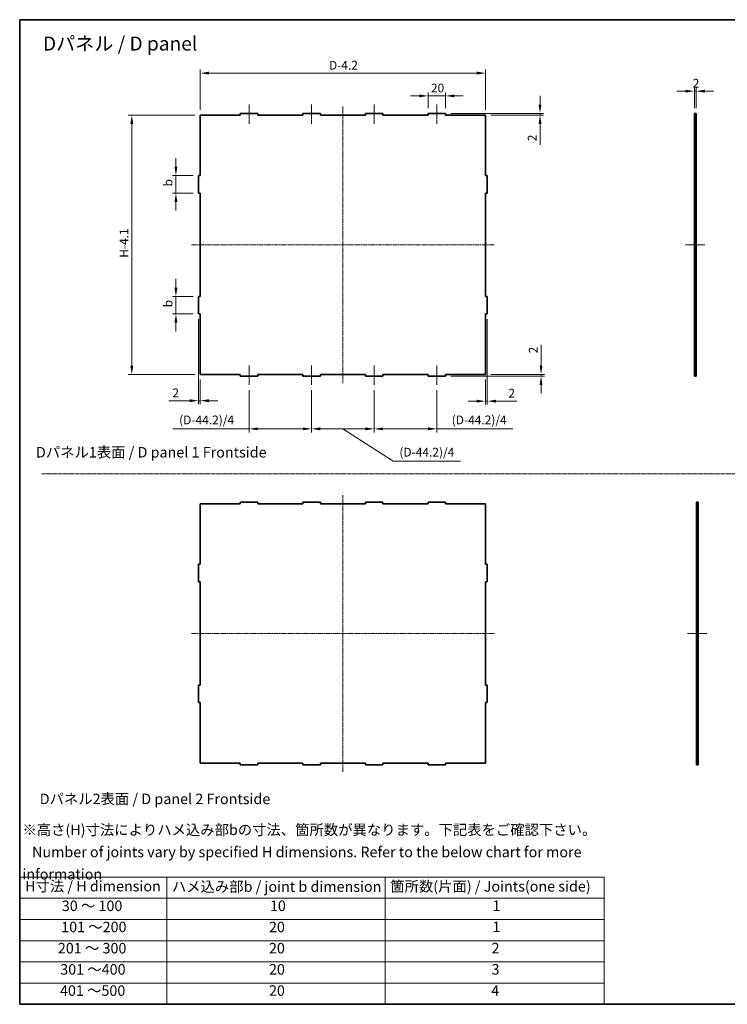
# Model space of a CAD drawing. Units: millimetres. Extents: x 0 to 7860, y 0 to 1686.
# Drawn here: x 6296 to 7104, y 0 to 1124 of the extents above; entities that cross this region are included whole.
import ezdxf

# ---------------------------------------------------------------- set-up
doc = ezdxf.new("R2010")
doc.units = ezdxf.units.MM
doc.linetypes.add('CHAIN', pattern=[0.35429999999999995, 0.2362, -0.0295, 0.0591, -0.0295])
doc.layers.get('Defpoints').update_dxf_attribs({"lineweight": 25})
for name, color, linetype, lineweight in [('Border (ISO)', 7, 'Continuous', 35), ('Centerline (ISO)', 131, 'Continuous', 18), ('Dimension (ISO)', 7, 'Continuous', 18), ('Dimension (ISO) @ 1', 7, 'Continuous', 18), ('Sketch Geometry (ISO)', 7, 'Continuous', 18), ('Symbol (ISO)', 7, 'Continuous', 18), ('Visible (ISO)', 7, 'Continuous', 35)]:
    doc.layers.add(name, color=color, linetype=linetype, lineweight=lineweight)
doc.styles.add('Note Text (TK)', font='MS PGothic.ttf')
doc.styles.add('Note Text (TK3)', font='MS PGothic.ttf')
doc.dimstyles.new('Default - Method 1b (TK)', dxfattribs={"dimtxt": 2.5, "dimasz": 2.5, "dimexe": 1, "dimexo": 1.499999999999999, "dimgap": 1, "dimtad": 1, "dimtoh": 1, "dimrnd": 1e-08, "dimdsep": 46, "dimtxsty": 'Note Text (TK)', "dimcen": 0.09, "dimdle": 5, "dimclrd": 100, "dimclre": 100, "dimclrt": 7, "dimadec": 1, "dimazin": 1, "dimtfac": 1, "dimtmove": 0, "dimatfit": 3, "dimfxl": 1, "dimtolj": 1, "dimlwd": -1, "dimlwe": -1, "dimarcsym": 0})

# ---------------------------------------------------------------- blocks, each defined once
blk = doc.blocks.new('図面枠 tk図枠')
at = {"layer": 'Border (ISO)'}
for p, q in [((14.49999999999999, 289), (405.4999999999999, 289)), ((14.49999999999999, 289), (14.50000000000001, 8.000000000000007)), ((14.50000000000001, 8.000000000000007), (405.4999999999999, 8.000000000000007))]:
    blk.add_line(p, q, dxfattribs=at)
blk = doc.blocks.new('*D64')
at = {"layer": 'Defpoints', "color": 0}
for p in [(6827.936644496638, 1063.022370358719), (6502.136644496639, 1015.022370358719), (6827.936644496638, 1015.022370358719)]:
    blk.add_point(p, dxfattribs=at)
at = {"layer": 'Dimension (ISO)', "color": 100}
for p, q in [((6502.136644496639, 1021.022370358719), (6502.136644496639, 1067.022370358719)), ((6512.136644496639, 1063.022370358719), (6817.936644496639, 1063.022370358719)), ((6827.936644496638, 1021.022370358719), (6827.936644496638, 1067.022370358719))]:
    blk.add_line(p, q, dxfattribs=at)
for points in [[(6512.136644496639, 1064.689037025386), (6512.136644496639, 1061.355703692052), (6502.136644496639, 1063.022370358719)], [(6817.936644496639, 1064.689037025386), (6817.936644496639, 1061.355703692052), (6827.936644496638, 1063.022370358719)]]:
    blk.add_solid(points, dxfattribs=at)
at = {"layer": 'Dimension (ISO)', "color": 7, "insert": (6646.087780860274, 1072.022370358719), "char_height": 10, "attachment_point": 4, "style": 'Note Text (TK)'}
blk.add_mtext('\\A1; \\fＭＳ Ｐゴシック|b0|i0;D-4.2', dxfattribs=at)
blk = doc.blocks.new('*D65')
at = {"layer": 'Defpoints', "color": 0}
for p in [(6502.136644496643, 1015.022370358719), (6424.009897425921, 719.1223703587192), (6502.136644496643, 719.1223703587192)]:
    blk.add_point(p, dxfattribs=at)
at = {"layer": 'Dimension (ISO)', "color": 100}
for p, q in [((6496.136644496643, 1015.022370358719), (6420.009897425922, 1015.022370358719)), ((6424.009897425921, 1005.022370358719), (6424.009897425921, 729.1223703587193)), ((6496.136644496643, 719.1223703587192), (6420.009897425922, 719.1223703587192))]:
    blk.add_line(p, q, dxfattribs=at)
for points in [[(6422.343230759254, 1005.022370358719), (6425.676564092589, 1005.022370358719), (6424.009897425921, 1015.022370358719)], [(6422.343230759254, 729.1223703587193), (6425.676564092589, 729.1223703587193), (6424.009897425921, 719.1223703587192)]]:
    blk.add_solid(points, dxfattribs=at)
at = {"layer": 'Dimension (ISO)', "color": 7, "insert": (6415.009897425919, 849.1746430859919), "char_height": 10, "attachment_point": 4, "rotation": 90, "style": 'Note Text (TK)'}
blk.add_mtext('\\A1; \\fＭＳ Ｐゴシック|b0|i0;H-4.1', dxfattribs=at)
blk = doc.blocks.new('テーブル4')
at = {"layer": 'Symbol (ISO)'}
for p, q in [((14.50000000000001, 44.2947371840477), (181.3140384674073, 44.2947371840477)), ((14.50000000000001, 44.2947371840477), (14.50000000000001, 38.24561432003976)), ((56.4964908599854, 44.2947371840477), (56.4964908599854, 38.24561432003976)), ((118.8087718963624, 44.2947371840477), (118.8087718963624, 38.24561432003976)), ((181.3140384674073, 44.2947371840477), (181.3140384674073, 38.24561432003976)), ((14.50000000000001, 38.24561432003976), (181.3140384674073, 38.24561432003976)), ((14.50000000000001, 38.24561432003976), (14.50000000000001, 8.000000000000004)), ((56.4964908599854, 38.24561432003976), (56.4964908599854, 8.000000000000004)), ((118.8087718963624, 38.24561432003976), (118.8087718963624, 8.000000000000004)), ((181.3140384674073, 38.24561432003976), (181.3140384674073, 8.000000000000004)), ((14.50000000000001, 32.19649145603181), (181.3140384674073, 32.19649145603181)), ((14.50000000000001, 26.14736859202385), (181.3140384674073, 26.14736859202385)), ((14.50000000000001, 20.09824572801591), (181.3140384674073, 20.09824572801591)), ((14.50000000000001, 14.04912286400795), (181.3140384674073, 14.04912286400795)), ((14.50000000000001, 8.000000000000004), (181.3140384674073, 8.000000000000004))]:
    blk.add_line(p, q, dxfattribs=at)
at = {"layer": 'Symbol (ISO)', "color": 7, "char_height": 3.000000119209289, "attachment_point": 7, "style": 'Note Text (TK3)'}
for s, insert in [('H寸法 / H dimension', (16.04560089847124, 39.2789477005601)), ('ハメ込み部b / joint b dimension', (57.94609150888129, 39.15614063739777)), ('箇所数(片面) / Joints(one side)', (120.2775725951733, 39.22631599828602)), ('30 ～ 100', (26.51977570058506, 33.67719326105436)), ('10', (85.92541864425955, 33.68596519106069)), ('1', (149.4569994887811, 33.70350905107335)), ('101 ～200', (26.34997979314142, 27.63684232705273)), ('20', (85.6566179454486, 27.63684232705273)), ('1', (149.4569994887811, 27.6543861870654)), ('201 ～ 300', (25.3969690323035, 21.57894753303845)), ('20', (85.6566179454486, 21.58771946304478)), ('2', (149.1881987899701, 21.60526326019317)), ('301 ～400', (26.08117909433048, 15.52982466903049)), ('20', (85.6566179454486, 15.53859659903683)), ('3', (149.1881987899701, 15.53859653559048)), ('401 ～500', (26.00437889467021, 9.480701805022548)), ('20', (85.6566179454486, 9.48947373502888)), ('4', (149.1113985903099, 9.507017532177272))]:
    blk.add_mtext(s, dxfattribs=dict(at, insert=insert))
blk = doc.blocks.new('*D66')
at = {"layer": 'Defpoints', "color": 0}
for p in [(6782.211644496638, 1037.022370358719), (6762.211644496638, 1017.022370358719), (6782.211644496638, 1017.022370358719)]:
    blk.add_point(p, dxfattribs=at)
at = {"layer": 'Dimension (ISO)', "color": 100}
for p, q in [((6752.211644496637, 1037.022370358719), (6742.211644496638, 1037.022370358719)), ((6762.211644496638, 1023.022370358719), (6762.211644496638, 1041.022370358719)), ((6762.211644496638, 1037.022370358719), (6782.211644496638, 1037.022370358719)), ((6782.211644496638, 1023.022370358719), (6782.211644496638, 1041.022370358719)), ((6792.211644496638, 1037.022370358719), (6802.211644496637, 1037.022370358719))]:
    blk.add_line(p, q, dxfattribs=at)
for points in [[(6752.211644496637, 1038.689037025386), (6752.211644496637, 1035.355703692052), (6762.211644496638, 1037.022370358719)], [(6792.211644496638, 1038.689037025386), (6792.211644496638, 1035.355703692052), (6782.211644496638, 1037.022370358719)]]:
    blk.add_solid(points, dxfattribs=at)
at = {"layer": 'Dimension (ISO)', "color": 7, "insert": (6765.563917223911, 1046.022370358719), "char_height": 10, "attachment_point": 4, "style": 'Note Text (TK)'}
blk.add_mtext('\\A1;20', dxfattribs=at)
blk = doc.blocks.new('*D67')
at = {"layer": 'Defpoints', "color": 0}
for p in [(7068.299578310358, 1042.418292977028), (7066.299578310358, 1017.022370358719), (7068.299578310358, 1017.022370358719)]:
    blk.add_point(p, dxfattribs=at)
at = {"layer": 'Dimension (ISO)', "color": 100}
for p, q in [((7066.299578310358, 1023.022370358719), (7066.299578310358, 1046.418292977028)), ((7068.299578310358, 1023.022370358719), (7068.299578310358, 1046.418292977028)), ((7056.299578310357, 1042.418292977028), (7046.299578310358, 1042.418292977028)), ((7066.299578310358, 1042.418292977028), (7068.299578310358, 1042.418292977028)), ((7078.299578310359, 1042.418292977028), (7088.299578310358, 1042.418292977028))]:
    blk.add_line(p, q, dxfattribs=at)
for points in [[(7056.299578310357, 1044.084959643695), (7056.299578310357, 1040.751626310361), (7066.299578310358, 1042.418292977028)], [(7078.299578310359, 1044.084959643695), (7078.299578310359, 1040.751626310361), (7068.299578310358, 1042.418292977028)]]:
    blk.add_solid(points, dxfattribs=at)
at = {"layer": 'Dimension (ISO)', "color": 7, "insert": (7064.401851037631, 1051.418292977028), "char_height": 10, "attachment_point": 4, "style": 'Note Text (TK)'}
blk.add_mtext('\\A1;2', dxfattribs=at)
blk = doc.blocks.new('*D68')
at = {"layer": 'Defpoints', "color": 0}
for p in [(6782.211644496641, 1017.022370358719), (6827.936644496642, 1015.022370358719), (6890.088943794545, 1015.022370358719)]:
    blk.add_point(p, dxfattribs=at)
at = {"layer": 'Dimension (ISO)', "color": 100}
for p, q in [((6890.088943794545, 1027.02237035872), (6890.088943794545, 1037.02237035872)), ((6788.211644496641, 1017.022370358719), (6894.088943794544, 1017.022370358719)), ((6833.936644496643, 1015.022370358719), (6894.088943794544, 1015.022370358719)), ((6890.088943794545, 1017.022370358719), (6890.088943794545, 1015.022370358719)), ((6890.088943794545, 1005.022370358719), (6890.088943794545, 981.2269157269078))]:
    blk.add_line(p, q, dxfattribs=at)
for points in [[(6888.422277127877, 1027.02237035872), (6891.755610461212, 1027.02237035872), (6890.088943794545, 1017.022370358719)], [(6888.422277127877, 1005.022370358719), (6891.755610461212, 1005.022370358719), (6890.088943794545, 1015.022370358719)]]:
    blk.add_solid(points, dxfattribs=at)
at = {"layer": 'Dimension (ISO)', "color": 7, "insert": (6881.088943794542, 985.2269157269056), "char_height": 10, "attachment_point": 4, "rotation": 90, "style": 'Note Text (TK)'}
blk.add_mtext('\\A1;2', dxfattribs=at)
blk = doc.blocks.new('*D69')
at = {"layer": 'Defpoints', "color": 0}
for p in [(6782.211644496641, 717.1223703587193), (6827.936644496642, 719.1223703587192), (6891.256199793358, 719.1223703587192)]:
    blk.add_point(p, dxfattribs=at)
at = {"layer": 'Dimension (ISO)', "color": 100}
for p, q in [((6891.256199793358, 729.1223703587193), (6891.256199793358, 752.9178249905347)), ((6788.211644496641, 717.1223703587193), (6895.256199793358, 717.1223703587193)), ((6833.936644496643, 719.1223703587192), (6895.256199793358, 719.1223703587192)), ((6891.256199793358, 717.1223703587193), (6891.256199793358, 719.1223703587192)), ((6891.256199793358, 707.1223703587193), (6891.256199793358, 697.1223703587193))]:
    blk.add_line(p, q, dxfattribs=at)
for points in [[(6889.589533126692, 729.1223703587193), (6892.922866460025, 729.1223703587193), (6891.256199793358, 719.1223703587192)], [(6889.589533126692, 707.1223703587193), (6892.922866460025, 707.1223703587193), (6891.256199793358, 717.1223703587193)]]:
    blk.add_solid(points, dxfattribs=at)
at = {"layer": 'Dimension (ISO)', "color": 7, "insert": (6882.256199793356, 743.1223704450781), "char_height": 10, "attachment_point": 4, "rotation": 90, "style": 'Note Text (TK)'}
blk.add_mtext('\\A1;2', dxfattribs=at)
blk = doc.blocks.new('*D70')
at = {"layer": 'Defpoints', "color": 0}
for p in [(6474.366359281088, 946.0473703587197), (6500.136644496642, 946.0473703587197), (6500.136644496642, 926.0473703587196)]:
    blk.add_point(p, dxfattribs=at)
at = {"layer": 'Dimension (ISO)', "color": 100}
for p, q in [((6474.366359281088, 956.0473703587197), (6474.366359281088, 966.0473703587197)), ((6494.136644496641, 946.0473703587197), (6470.366359281086, 946.0473703587197)), ((6474.366359281088, 926.0473703587196), (6474.366359281088, 946.0473703587197)), ((6494.136644496641, 926.0473703587196), (6470.366359281086, 926.0473703587196)), ((6474.366359281088, 916.0473703587197), (6474.366359281088, 906.0473703587197))]:
    blk.add_line(p, q, dxfattribs=at)
for points in [[(6472.699692614421, 956.0473703587197), (6476.033025947754, 956.0473703587197), (6474.366359281088, 946.0473703587197)], [(6472.699692614421, 916.0473703587197), (6476.033025947754, 916.0473703587197), (6474.366359281088, 926.0473703587196)]]:
    blk.add_solid(points, dxfattribs=at)
at = {"layer": 'Dimension (ISO)', "color": 7, "insert": (6465.366359281086, 930.5928249041722), "char_height": 10, "attachment_point": 4, "rotation": 90, "style": 'Note Text (TK)'}
blk.add_mtext('\\A1; \\fＭＳ Ｐゴシック|b0|i0;b', dxfattribs=at)
blk = doc.blocks.new('*D71')
at = {"layer": 'Defpoints', "color": 0}
for p in [(6474.366359281088, 808.0973703587194), (6500.136644496642, 808.0973703587194), (6500.136644496642, 788.0973703587193)]:
    blk.add_point(p, dxfattribs=at)
at = {"layer": 'Dimension (ISO)', "color": 100}
for p, q in [((6474.366359281088, 818.0973703587193), (6474.366359281088, 828.0973703587193)), ((6494.136644496641, 808.0973703587194), (6470.366359281086, 808.0973703587194)), ((6474.366359281088, 788.0973703587193), (6474.366359281088, 808.0973703587194)), ((6494.136644496641, 788.0973703587193), (6470.366359281086, 788.0973703587193)), ((6474.366359281088, 778.0973703587193), (6474.366359281088, 768.0973703587193))]:
    blk.add_line(p, q, dxfattribs=at)
for points in [[(6472.699692614421, 818.0973703587193), (6476.033025947754, 818.0973703587193), (6474.366359281088, 808.0973703587194)], [(6472.699692614421, 778.0973703587193), (6476.033025947754, 778.0973703587193), (6474.366359281088, 788.0973703587193)]]:
    blk.add_solid(points, dxfattribs=at)
at = {"layer": 'Dimension (ISO)', "color": 7, "insert": (6465.366359281086, 792.6428249041718), "char_height": 10, "attachment_point": 4, "rotation": 90, "style": 'Note Text (TK)'}
blk.add_mtext('\\A1; \\fＭＳ Ｐゴシック|b0|i0;b', dxfattribs=at)
blk = doc.blocks.new('*D72')
at = {"layer": 'Defpoints', "color": 0}
for p in [(6500.136644496639, 788.0973703587188), (6502.136644496639, 719.1223703587191), (6502.136644496639, 689.0713863828973)]:
    blk.add_point(p, dxfattribs=at)
at = {"layer": 'Dimension (ISO)', "color": 100}
for p, q in [((6500.136644496639, 782.0973703587188), (6500.136644496639, 685.0713863828973)), ((6502.136644496639, 713.122370358719), (6502.136644496639, 685.0713863828973)), ((6490.136644496638, 689.0713863828973), (6466.341189864825, 689.0713863828973)), ((6502.136644496639, 689.0713863828973), (6500.136644496639, 689.0713863828973)), ((6512.136644496639, 689.0713863828973), (6522.136644496639, 689.0713863828973))]:
    blk.add_line(p, q, dxfattribs=at)
for points in [[(6490.136644496638, 690.7380530495641), (6490.136644496638, 687.4047197162308), (6500.136644496639, 689.0713863828973)], [(6512.136644496639, 690.7380530495641), (6512.136644496639, 687.4047197162308), (6502.136644496639, 689.0713863828973)]]:
    blk.add_solid(points, dxfattribs=at)
at = {"layer": 'Dimension (ISO)', "color": 7, "insert": (6470.341189864825, 698.0713863828973), "char_height": 10, "attachment_point": 4, "style": 'Note Text (TK)'}
blk.add_mtext('\\A1;2', dxfattribs=at)
blk = doc.blocks.new('*D73')
at = {"layer": 'Defpoints', "color": 0}
for p in [(6829.93664449664, 788.0973703587188), (6827.936644496638, 719.1223703587191), (6827.936644496638, 688.5526059320625)]:
    blk.add_point(p, dxfattribs=at)
at = {"layer": 'Dimension (ISO)', "color": 100}
for p, q in [((6829.93664449664, 782.0973703587188), (6829.93664449664, 684.5526059320625)), ((6827.936644496638, 713.122370358719), (6827.936644496638, 684.5526059320625)), ((6817.936644496639, 688.5526059320625), (6807.936644496639, 688.5526059320625)), ((6827.936644496638, 688.5526059320625), (6829.93664449664, 688.5526059320625)), ((6839.936644496638, 688.5526059320625), (6863.732099128454, 688.5526059320625))]:
    blk.add_line(p, q, dxfattribs=at)
for points in [[(6817.936644496639, 690.219272598729), (6817.936644496639, 686.8859392653959), (6827.936644496638, 688.5526059320625)], [(6839.936644496638, 690.219272598729), (6839.936644496638, 686.8859392653959), (6829.93664449664, 688.5526059320625)]]:
    blk.add_solid(points, dxfattribs=at)
at = {"layer": 'Dimension (ISO)', "color": 7, "insert": (6853.936644582998, 697.5526059320625), "char_height": 10, "attachment_point": 4, "style": 'Note Text (TK)'}
blk.add_mtext('\\A1;2', dxfattribs=at)
blk = doc.blocks.new('*D74')
at = {"layer": 'Defpoints', "color": 0}
for p in [(6557.861644496637, 707.1223703587191), (6629.311644496637, 707.122370358719), (6629.311644496637, 656.9069984311312)]:
    blk.add_point(p, dxfattribs=at)
at = {"layer": 'Dimension (ISO)', "color": 100}
for p, q in [((6557.861644496637, 701.1223703587192), (6557.861644496637, 652.9069984311312)), ((6629.311644496637, 701.1223703587191), (6629.311644496637, 652.9069984311312)), ((6557.861644496637, 656.9069984311312), (6470.998007106853, 656.9069984311312)), ((6619.311644496638, 656.9069984311312), (6567.861644496638, 656.9069984311312))]:
    blk.add_line(p, q, dxfattribs=at)
for points in [[(6567.861644496638, 658.5736650977977), (6567.861644496638, 655.2403317644646), (6557.861644496637, 656.9069984311312)], [(6619.311644496638, 658.5736650977977), (6619.311644496638, 655.2403317644646), (6629.311644496637, 656.9069984311312)]]:
    blk.add_solid(points, dxfattribs=at)
at = {"layer": 'Dimension (ISO)', "color": 7, "insert": (6474.998007106854, 667.1001802493131), "char_height": 10, "attachment_point": 4, "style": 'Note Text (TK)'}
blk.add_mtext('\\A1; \\fＭＳ Ｐゴシック|b0|i0;(D-44.2)/4', dxfattribs=at)
blk = doc.blocks.new('*D75')
at = {"layer": 'Defpoints', "color": 0}
for p in [(6629.311644496637, 707.122370358719), (6700.761644496637, 707.122370358719), (6700.761644496637, 656.9069984311312)]:
    blk.add_point(p, dxfattribs=at)
at = {"layer": 'Dimension (ISO)', "color": 100}
for p, q in [((6629.311644496637, 701.1223703587191), (6629.311644496637, 652.9069984311312)), ((6700.761644496637, 701.1223703587191), (6700.761644496637, 652.9069984311312)), ((6639.311644496636, 656.9069984311312), (6690.761644496636, 656.9069984311312)), ((6665.036644496637, 656.9069984311312), (6722.432785668283, 620.0735864218505)), ((6722.432785668283, 620.0735864218505), (6799.296422031919, 620.0735864218505))]:
    blk.add_line(p, q, dxfattribs=at)
for points in [[(6639.311644496636, 658.5736650977977), (6639.311644496636, 655.2403317644646), (6629.311644496637, 656.9069984311312)], [(6690.761644496636, 658.5736650977977), (6690.761644496636, 655.2403317644646), (6700.761644496637, 656.9069984311312)]]:
    blk.add_solid(points, dxfattribs=at)
at = {"layer": 'Dimension (ISO)', "color": 7, "insert": (6726.432785668283, 630.2667682400323), "char_height": 10, "attachment_point": 4, "style": 'Note Text (TK)'}
blk.add_mtext('\\A1; \\fＭＳ Ｐゴシック|b0|i0;(D-44.2)/4', dxfattribs=at)
blk = doc.blocks.new('*D76')
at = {"layer": 'Defpoints', "color": 0}
for p in [(6700.761644496637, 707.122370358719), (6772.211644496637, 707.122370358719), (6772.211644496637, 656.9069984311312)]:
    blk.add_point(p, dxfattribs=at)
at = {"layer": 'Dimension (ISO)', "color": 100}
for p, q in [((6700.761644496637, 701.1223703587191), (6700.761644496637, 652.9069984311312)), ((6772.211644496637, 701.1223703587191), (6772.211644496637, 652.9069984311312)), ((6710.761644496637, 656.9069984311312), (6762.211644496637, 656.9069984311312)), ((6772.211644496637, 656.9069984311312), (6859.075281886422, 656.9069984311312))]:
    blk.add_line(p, q, dxfattribs=at)
for points in [[(6710.761644496637, 658.5736650977977), (6710.761644496637, 655.2403317644646), (6700.761644496637, 656.9069984311312)], [(6762.211644496637, 658.5736650977977), (6762.211644496637, 655.2403317644646), (6772.211644496637, 656.9069984311312)]]:
    blk.add_solid(points, dxfattribs=at)
at = {"layer": 'Dimension (ISO)', "color": 7, "insert": (6786.211645522785, 667.1001802493131), "char_height": 10, "attachment_point": 4, "style": 'Note Text (TK)'}
blk.add_mtext('\\A1; \\fＭＳ Ｐゴシック|b0|i0;(D-44.2)/4', dxfattribs=at)

msp = doc.modelspace()

# ---------------------------------------------------------------- linework, layer by layer
at = {"layer": 'Centerline (ISO)', "linetype": 'CHAIN', "ltscale": 6.111540794372558}
for p, q in [((6557.861644496637, 1027.022370358719), (6557.861644496637, 1005.022370358719)), ((6629.311644496637, 1027.022370358719), (6629.311644496637, 1005.022370358719)), ((6700.761644496637, 1027.022370358719), (6700.761644496637, 1005.022370358719)), ((6772.211644496637, 1027.022370358719), (6772.211644496637, 1005.022370358719)), ((7056.299578310372, 867.072370358719), (7078.299578310371, 867.072370358719)), ((6557.861644496637, 707.1223703587191), (6557.861644496637, 729.122370358719)), ((6629.311644496637, 707.122370358719), (6629.311644496638, 729.122370358719)), ((6700.761644496637, 707.122370358719), (6700.761644496637, 729.122370358719)), ((6772.211644496637, 707.122370358719), (6772.211644496637, 729.122370358719)), ((7058.585279095327, 423.3344547727639), (7080.585279095327, 423.3344547727639))]:
    msp.add_line(p, q, dxfattribs=at)
at = {"layer": 'Centerline (ISO)', "linetype": 'CHAIN', "ltscale": 23.99096870422363}
for p, q in [((6665.036644496638, 1025.022370358719), (6665.036644496638, 709.122370358719)), ((6492.136644496639, 867.072370358719), (6837.93664449664, 867.072370358719)), ((6665.03664449651, 265.3844547727678), (6665.03664449651, 581.2844547727677)), ((6492.13664449651, 423.3344547727677), (6837.936644496512, 423.3344547727677))]:
    msp.add_line(p, q, dxfattribs=at)
at = {"layer": 'Sketch Geometry (ISO)', "color": 4, "linetype": 'CHAIN', "ltscale": 18.25944519042969}
msp.add_line((6321.336164884522, 605.7276912252555), (7822.218706248448, 605.7276912252555), dxfattribs=at)
at = {"layer": 'Visible (ISO)'}
for p, q in [((6502.136644496639, 1015.022370358719), (6547.861644496638, 1015.022370358719)), ((6502.136644496639, 946.0473703587191), (6502.136644496639, 1015.022370358719)), ((6547.861644496638, 1015.022370358719), (6547.861644496638, 1017.022370358719)), ((6547.861644496638, 1017.022370358719), (6567.861644496638, 1017.022370358719)), ((6567.861644496638, 1017.022370358719), (6567.861644496638, 1015.022370358719)), ((6567.861644496638, 1015.022370358719), (6619.311644496638, 1015.022370358719)), ((6619.311644496638, 1017.022370358719), (6639.311644496636, 1017.022370358719)), ((6619.311644496638, 1015.022370358719), (6619.311644496638, 1017.022370358719)), ((6639.311644496636, 1017.022370358719), (6639.311644496636, 1015.022370358719)), ((6639.311644496636, 1015.022370358719), (6690.761644496636, 1015.022370358719)), ((6690.761644496636, 1015.022370358719), (6690.761644496636, 1017.022370358719)), ((6690.761644496636, 1017.022370358719), (6710.761644496638, 1017.022370358719)), ((6710.761644496638, 1017.022370358719), (6710.761644496638, 1015.022370358719)), ((6710.761644496638, 1015.022370358719), (6762.211644496638, 1015.022370358719)), ((6762.211644496638, 1015.022370358719), (6762.211644496638, 1017.022370358719)), ((6762.211644496638, 1017.022370358719), (6782.211644496638, 1017.022370358719)), ((6782.211644496638, 1017.022370358719), (6782.211644496638, 1015.022370358719)), ((6782.211644496638, 1015.022370358719), (6827.936644496638, 1015.022370358719)), ((6827.936644496638, 946.0473703587191), (6827.936644496638, 1015.022370358719)), ((7068.299578310358, 1017.022370358719), (7066.299578310358, 1017.022370358719)), ((7066.299578310358, 1017.022370358719), (7066.299578310358, 1015.022370358719)), ((7066.299578310371, 1015.022370358719), (7068.299578310372, 1015.022370358719)), ((7066.299578310371, 946.0473703587191), (7066.299578310371, 1015.022370358719)), ((7068.299578310358, 1017.022370358719), (7068.299578310358, 1015.022370358719)), ((7068.299578310372, 1015.022370358719), (7068.299578310372, 946.0473703587191)), ((6500.136644496639, 926.0473703587191), (6500.136644496639, 946.0473703587191)), ((6500.136644496639, 946.0473703587191), (6502.136644496639, 946.0473703587191)), ((6827.936644496638, 946.0473703587191), (6829.93664449664, 946.0473703587191)), ((6829.93664449664, 946.0473703587191), (6829.93664449664, 926.0473703587193)), ((7066.299578310372, 946.0473703587191), (7066.299578310372, 926.0473703587193)), ((7068.299578310372, 946.0473703587191), (7066.299578310372, 946.0473703587191)), ((7068.299578310372, 946.0473703587191), (7068.299578310372, 926.0473703587193)), ((6502.136644496639, 926.0473703587191), (6500.136644496639, 926.0473703587191)), ((6502.136644496639, 808.0973703587188), (6502.136644496639, 926.0473703587191)), ((6829.93664449664, 926.0473703587193), (6827.936644496638, 926.0473703587193)), ((6827.936644496638, 808.0973703587188), (6827.936644496638, 926.0473703587193)), ((7068.299578310372, 926.0473703587193), (7066.299578310372, 926.0473703587193)), ((7066.299578310371, 808.0973703587188), (7066.299578310371, 926.0473703587193)), ((7068.299578310372, 926.0473703587193), (7068.299578310372, 808.0973703587188)), ((6500.136644496639, 808.0973703587188), (6502.136644496639, 808.0973703587188)), ((6500.136644496639, 788.0973703587188), (6500.136644496639, 808.0973703587188)), ((6827.936644496638, 808.0973703587188), (6829.93664449664, 808.0973703587188)), ((6829.93664449664, 808.0973703587188), (6829.93664449664, 788.0973703587188)), ((7068.299578310372, 808.0973703587188), (7066.299578310372, 808.0973703587188)), ((7066.299578310372, 808.0973703587188), (7066.299578310372, 788.0973703587188)), ((7068.299578310372, 808.0973703587188), (7068.299578310372, 788.0973703587188)), ((6502.136644496639, 788.0973703587188), (6500.136644496639, 788.0973703587188)), ((6502.136644496639, 719.1223703587191), (6502.136644496639, 788.0973703587188)), ((6829.93664449664, 788.0973703587188), (6827.936644496638, 788.0973703587188)), ((6827.936644496638, 719.1223703587191), (6827.936644496638, 788.0973703587188)), ((7068.299578310372, 788.0973703587188), (7066.299578310372, 788.0973703587188)), ((7066.299578310371, 719.1223703587191), (7066.299578310371, 788.0973703587188)), ((7068.299578310372, 788.0973703587188), (7068.299578310372, 719.1223703587191)), ((6547.861644496638, 719.1223703587191), (6502.136644496639, 719.1223703587191)), ((6547.861644496638, 717.122370358719), (6547.861644496638, 719.1223703587191)), ((6567.861644496638, 717.122370358719), (6547.861644496638, 717.122370358719)), ((6619.311644496638, 719.1223703587191), (6567.861644496638, 719.1223703587191)), ((6567.861644496638, 719.1223703587191), (6567.861644496638, 717.122370358719)), ((6619.311644496638, 717.122370358719), (6619.311644496638, 719.1223703587191)), ((6639.311644496636, 717.122370358719), (6619.311644496638, 717.122370358719)), ((6690.761644496636, 719.1223703587191), (6639.311644496636, 719.1223703587191)), ((6639.311644496636, 719.1223703587191), (6639.311644496636, 717.122370358719)), ((6690.761644496636, 717.122370358719), (6690.761644496636, 719.1223703587191)), ((6710.761644496637, 717.122370358719), (6690.761644496636, 717.122370358719)), ((6762.211644496638, 719.1223703587191), (6710.761644496637, 719.1223703587191)), ((6710.761644496637, 719.1223703587191), (6710.761644496637, 717.122370358719)), ((6762.211644496638, 717.122370358719), (6762.211644496638, 719.1223703587191)), ((6782.211644496638, 717.122370358719), (6762.211644496638, 717.122370358719)), ((6827.936644496638, 719.1223703587191), (6782.211644496638, 719.1223703587191)), ((6782.211644496638, 719.1223703587191), (6782.211644496638, 717.122370358719)), ((7068.299578310372, 719.1223703587191), (7066.299578310371, 719.1223703587191)), ((7066.299578310358, 719.1223703587191), (7066.299578310358, 717.122370358719)), ((7068.299578310358, 717.122370358719), (7066.299578310358, 717.122370358719)), ((7068.299578310358, 719.1223703587191), (7068.299578310358, 717.122370358719)), ((6547.86164449651, 571.2844547727677), (6547.86164449651, 573.2844547727677)), ((6547.86164449651, 573.2844547727677), (6567.861644496509, 573.2844547727677)), ((6567.861644496509, 573.2844547727677), (6567.861644496509, 571.2844547727677)), ((6619.31164449651, 573.2844547727677), (6639.31164449651, 573.2844547727677)), ((6619.31164449651, 571.2844547727677), (6619.31164449651, 573.2844547727677)), ((6639.31164449651, 573.2844547727677), (6639.31164449651, 571.2844547727677)), ((6690.76164449651, 571.2844547727677), (6690.76164449651, 573.2844547727677)), ((6690.76164449651, 573.2844547727677), (6710.761644496511, 573.2844547727677)), ((6710.761644496511, 573.2844547727677), (6710.761644496511, 571.2844547727677)), ((6762.21164449651, 571.2844547727677), (6762.21164449651, 573.2844547727677)), ((6762.21164449651, 573.2844547727677), (6782.211644496509, 573.2844547727677)), ((6782.211644496509, 573.2844547727677), (6782.211644496509, 571.2844547727677)), ((7070.585279095315, 573.284454772764), (7068.585279095315, 573.284454772764)), ((7068.585279095315, 573.284454772764), (7068.585279095315, 571.2844547727639)), ((7070.585279095315, 573.284454772764), (7070.585279095315, 571.2844547727639)), ((6502.136644496511, 571.2844547727677), (6547.86164449651, 571.2844547727677)), ((6502.136644496511, 502.3094547727679), (6502.136644496511, 571.2844547727677)), ((6567.861644496509, 571.2844547727677), (6619.31164449651, 571.2844547727677)), ((6639.31164449651, 571.2844547727677), (6690.76164449651, 571.2844547727677)), ((6710.761644496511, 571.2844547727677), (6762.21164449651, 571.2844547727677)), ((6782.211644496509, 571.2844547727677), (6827.93664449651, 571.2844547727677)), ((6827.93664449651, 502.3094547727678), (6827.93664449651, 571.2844547727677)), ((7068.585279095326, 571.2844547727639), (7070.585279095327, 571.2844547727639)), ((7068.585279095326, 502.309454772764), (7068.585279095326, 571.2844547727639)), ((7070.585279095327, 571.2844547727639), (7070.585279095327, 502.309454772764)), ((6500.13664449651, 482.3094547727678), (6500.13664449651, 502.3094547727679)), ((6500.13664449651, 502.3094547727679), (6502.136644496511, 502.3094547727679)), ((6827.93664449651, 502.3094547727678), (6829.936644496512, 502.3094547727678)), ((6829.936644496512, 502.3094547727678), (6829.936644496512, 482.3094547727678)), ((7068.585279095327, 502.309454772764), (7068.585279095327, 482.3094547727641)), ((7070.585279095327, 502.309454772764), (7068.585279095327, 502.309454772764)), ((7070.585279095327, 502.309454772764), (7070.585279095327, 482.3094547727641)), ((6502.136644496511, 482.3094547727678), (6500.13664449651, 482.3094547727678)), ((6502.136644496511, 364.3594547727675), (6502.136644496511, 482.3094547727678)), ((6829.936644496512, 482.3094547727678), (6827.93664449651, 482.3094547727678)), ((6827.93664449651, 364.3594547727675), (6827.93664449651, 482.3094547727678)), ((7070.585279095327, 482.3094547727641), (7068.585279095327, 482.3094547727641)), ((7068.585279095326, 364.3594547727638), (7068.585279095326, 482.3094547727641)), ((7070.585279095327, 482.3094547727641), (7070.585279095327, 364.3594547727638)), ((6500.13664449651, 364.3594547727675), (6502.136644496511, 364.3594547727675)), ((6500.13664449651, 344.3594547727674), (6500.13664449651, 364.3594547727675)), ((6827.93664449651, 364.3594547727675), (6829.936644496512, 364.3594547727675)), ((6829.936644496512, 364.3594547727675), (6829.936644496512, 344.3594547727675)), ((7070.585279095327, 364.3594547727638), (7068.585279095327, 364.3594547727638)), ((7068.585279095327, 364.3594547727638), (7068.585279095327, 344.3594547727637)), ((7070.585279095327, 364.3594547727638), (7070.585279095327, 344.3594547727637)), ((6502.136644496511, 344.3594547727675), (6500.13664449651, 344.3594547727674)), ((6502.136644496511, 275.3844547727677), (6502.136644496511, 344.3594547727675)), ((6829.936644496512, 344.3594547727675), (6827.93664449651, 344.3594547727675)), ((6827.93664449651, 275.3844547727677), (6827.93664449651, 344.3594547727675)), ((7070.585279095327, 344.3594547727637), (7068.585279095327, 344.3594547727637)), ((7068.585279095326, 275.384454772764), (7068.585279095326, 344.3594547727637)), ((7070.585279095327, 344.3594547727637), (7070.585279095327, 275.384454772764)), ((6547.86164449651, 275.3844547727677), (6502.136644496511, 275.3844547727677)), ((6547.86164449651, 273.3844547727677), (6547.86164449651, 275.3844547727677)), ((6567.861644496509, 273.3844547727677), (6547.86164449651, 273.3844547727677)), ((6619.31164449651, 275.3844547727677), (6567.861644496509, 275.3844547727677)), ((6567.861644496509, 275.3844547727677), (6567.861644496509, 273.3844547727677)), ((6619.31164449651, 273.3844547727677), (6619.31164449651, 275.3844547727677)), ((6639.31164449651, 273.3844547727677), (6619.31164449651, 273.3844547727677)), ((6690.76164449651, 275.3844547727677), (6639.31164449651, 275.3844547727677)), ((6639.31164449651, 275.3844547727677), (6639.31164449651, 273.3844547727677)), ((6690.76164449651, 273.3844547727677), (6690.76164449651, 275.3844547727677)), ((6710.761644496511, 273.3844547727677), (6690.76164449651, 273.3844547727677)), ((6762.21164449651, 275.3844547727677), (6710.761644496511, 275.3844547727677)), ((6710.761644496511, 275.3844547727677), (6710.761644496511, 273.3844547727677)), ((6762.21164449651, 273.3844547727677), (6762.21164449651, 275.3844547727677)), ((6782.211644496509, 273.3844547727677), (6762.21164449651, 273.3844547727677)), ((6827.93664449651, 275.3844547727677), (6782.211644496509, 275.3844547727677)), ((6782.211644496509, 275.3844547727677), (6782.211644496509, 273.3844547727677)), ((7070.585279095327, 275.384454772764), (7068.585279095326, 275.384454772764)), ((7068.585279095315, 275.384454772764), (7068.585279095315, 273.3844547727639)), ((7070.585279095315, 273.3844547727639), (7068.585279095315, 273.3844547727639)), ((7070.585279095315, 275.384454772764), (7070.585279095315, 273.3844547727639))]:
    msp.add_line(p, q, dxfattribs=at)

# ---------------------------------------------------------------- block references
at = {"xscale": 4, "yscale": 4, "zscale": 4}
for name in ['図面枠 tk図枠', 'テーブル4']:
    msp.add_blockref(name, (6238, -31.99999999999979), dxfattribs=at)

# ---------------------------------------------------------------- texts
at = {"layer": 'Symbol (ISO)', "color": 7, "attachment_point": 4, "style": 'Note Text (TK)'}
for s, insert, char_height, width, line_spacing_factor in [('\\fＭＳ Ｐゴシック|b0|i0;\\H16.0000;Dパネル / D panel', (6322.556657869285, 1096.772148384814), 16.00000023841858, 187.4151992797851, 1.5), ('\\fＭＳ Ｐゴシック|b0|i0;\\H12.0000;Dパネル1表面 / D panel 1 Frontside', (6314.604622688961, 630.207353279108), 12.00000047683716, 275.9298324584961, 1.5), ('\\fＭＳ Ｐゴシック|b0|i0;\\H12.0000;Dパネル2表面 / D panel 2 Frontside', (6318.880293080912, 234.4919820586556), 12.00000047683716, 275.9298324584961, 1.5), ('\\fＭＳ Ｐゴシック|b0|i0;\\H12.0000;※高さ(H)寸法によりハメ込み部bの寸法、箇所数が異なります。下記表をご確認下さい。\\P\\fＭＳ Ｐゴシック|b0|i0;\\H12.0000;   Number of joints vary by specified H dimensions. Refer to the below chart for more information', (6299.112564459217, 173.8924675983007), 12.00000047683716, 728.4912109375, 1.265217542648315)]:
    msp.add_mtext(s, dxfattribs=dict(at, insert=insert, char_height=char_height, width=width, line_spacing_factor=line_spacing_factor))

# ---------------------------------------------------------------- dimensions: what is measured, and where the dimension line sits
at = {"layer": 'Dimension (ISO) @ 1', "color": 100}
for base, p1, p2, angle, text, override, picture, middle in [((6827.936644496638, 1063.022370358719), (6502.136644496639, 1015.022370358719), (6827.936644496638, 1015.022370358719), 180, ' \\fＭＳ Ｐゴシック|b0|i0;D-4.2', {"dimscale": 1, "dimtxt": 10, "dimasz": 10, "dimexe": 4, "dimexo": 5.999999999999999, "dimgap": 4, "dimtoh": 0, "dimdec": 2, "dimcen": 0.36, "dimtol": 0, "dimlim": 0, "dimtp": 0, "dimtm": 0, "dimtdec": 2, "dimtix": 0, "dimtofl": 0, "dimtmove": 0, "dimatfit": 1}, '*D64', (6665.036644496638, 1063.022370358719)), ((6424.009897425921, 719.1223703587192), (6502.136644496639, 1015.022370358719), (6502.136644496639, 719.1223703587191), 90, ' \\fＭＳ Ｐゴシック|b0|i0;H-4.1', {"dimscale": 1, "dimtxt": 10, "dimasz": 10, "dimexe": 4, "dimexo": 5.999999999999999, "dimgap": 4, "dimtoh": 0, "dimdec": 2, "dimcen": 0.36, "dimtol": 0, "dimlim": 0, "dimtp": 0, "dimtm": 0, "dimtdec": 2, "dimtix": 0, "dimtofl": 0, "dimtmove": 0, "dimatfit": 1}, '*D65', (6424.00989742592, 867.072370358719)), ((6474.366359281088, 946.0473703587197), (6500.136644496639, 926.0473703587193), (6500.136644496639, 946.0473703587191), 90, ' \\fＭＳ Ｐゴシック|b0|i0;b', {"dimscale": 1, "dimtxt": 10, "dimasz": 10, "dimexe": 4, "dimexo": 5.999999999999999, "dimgap": 4, "dimtoh": 0, "dimdec": 2, "dimcen": 0.36, "dimtol": 0, "dimlim": 0, "dimtp": 0, "dimtm": 0, "dimtdec": 2, "dimtix": 0, "dimtofl": 1, "dimtmove": 0, "dimatfit": 1}, '*D70', (6474.366359281086, 936.0473703587176)), ((6474.366359281088, 808.0973703587194), (6500.136644496639, 788.0973703587188), (6500.136644496639, 808.0973703587188), 90, ' \\fＭＳ Ｐゴシック|b0|i0;b', {"dimscale": 1, "dimtxt": 10, "dimasz": 10, "dimexe": 4, "dimexo": 5.999999999999999, "dimgap": 4, "dimtoh": 0, "dimdec": 2, "dimcen": 0.36, "dimtol": 0, "dimlim": 0, "dimtp": 0, "dimtm": 0, "dimtdec": 2, "dimtix": 0, "dimtofl": 1, "dimtmove": 0, "dimatfit": 1}, '*D71', (6474.366359281086, 798.0973703587173)), ((6629.311644496637, 656.9069984311312), (6557.861644496637, 707.1223703587191), (6629.311644496637, 707.122370358719), 180, ' \\fＭＳ Ｐゴシック|b0|i0;(D-44.2)/4', {"dimscale": 1, "dimtxt": 10, "dimasz": 10, "dimexe": 4, "dimexo": 5.999999999999999, "dimgap": 4, "dimtoh": 0, "dimdec": 2, "dimcen": 0.36, "dimtol": 0, "dimlim": 0, "dimtp": 0, "dimtm": 0, "dimtdec": 2, "dimtix": 0, "dimtofl": 0, "dimtmove": 0, "dimatfit": 2}, '*D74', (6509.429825288671, 656.9069984311312)), ((6700.761644496637, 656.9069984311312), (6629.311644496637, 707.122370358719), (6700.761644496637, 707.122370358719), 180, ' \\fＭＳ Ｐゴシック|b0|i0;(D-44.2)/4', {"dimscale": 1, "dimtxt": 10, "dimasz": 10, "dimexe": 4, "dimexo": 5.999999999999999, "dimgap": 4, "dimtoh": 0, "dimdec": 2, "dimcen": 0.36, "dimtol": 0, "dimlim": 0, "dimtp": 0, "dimtm": 0, "dimtdec": 2, "dimtix": 0, "dimtofl": 0, "dimtmove": 1, "dimatfit": 2}, '*D75', (6726.432785668283, 620.0735864218505)), ((6772.211644496637, 656.9069984311312), (6700.761644496637, 707.122370358719), (6772.211644496637, 707.122370358719), 180, ' \\fＭＳ Ｐゴシック|b0|i0;(D-44.2)/4', {"dimscale": 1, "dimtxt": 10, "dimasz": 10, "dimexe": 4, "dimexo": 5.999999999999999, "dimgap": 4, "dimtoh": 0, "dimdec": 2, "dimcen": 0.36, "dimtol": 0, "dimlim": 0, "dimtp": 0, "dimtm": 0, "dimtdec": 2, "dimtix": 0, "dimtofl": 0, "dimtmove": 0, "dimatfit": 2}, '*D76', (6820.643463704603, 656.9069984311312))]:
    dim = msp.add_linear_dim(base=base, p1=p1, p2=p2, angle=angle, text=text, dimstyle='Default - Method 1b (TK)', override=override, dxfattribs=at)
    dim.commit()
    dim.dimension.update_dxf_attribs({"geometry": picture, "text_midpoint": middle, "dimtype": 128})
for base, p1, p2, angle, picture, middle in [((7068.299578310358, 1042.418292977028), (7066.299578310358, 1017.022370358719), (7068.299578310358, 1017.022370358719), 180, '*D67', (7067.299578310358, 1042.418292977028)), ((6782.211644496638, 1037.022370358719), (6762.211644496638, 1017.022370358719), (6782.211644496638, 1017.022370358719), 180, '*D66', (6772.211644496637, 1037.022370358719)), ((6890.088943794545, 1015.022370358719), (6782.211644496638, 1017.022370358719), (6827.936644496638, 1015.022370358719), 90, '*D68', (6890.088943794542, 988.1246429996329)), ((6502.136644496639, 689.0713863828973), (6500.136644496639, 788.0973703587188), (6502.136644496639, 719.1223703587191), 180, '*D72', (6473.238917137553, 689.0713863828973)), ((6827.936644496638, 688.5526059320625), (6829.93664449664, 788.0973703587188), (6827.936644496638, 719.1223703587191), 180, '*D73', (6856.834371855725, 688.5526059320625)), ((6891.256199793358, 719.1223703587192), (6782.211644496638, 717.122370358719), (6827.936644496638, 719.1223703587191), 90, '*D69', (6891.256199793357, 746.0200977178054))]:
    dim = msp.add_linear_dim(base=base, p1=p1, p2=p2, angle=angle, dimstyle='Default - Method 1b (TK)', override={"dimscale": 1, "dimtxt": 10, "dimasz": 10, "dimexe": 4, "dimexo": 5.999999999999999, "dimgap": 4, "dimtoh": 0, "dimdec": 2, "dimcen": 0.36, "dimtol": 0, "dimlim": 0, "dimtp": 0, "dimtm": 0, "dimtdec": 2, "dimtix": 0, "dimtofl": 1, "dimtmove": 0, "dimatfit": 1}, dxfattribs=at)
    dim.commit()
    dim.dimension.update_dxf_attribs({"geometry": picture, "text_midpoint": middle, "dimtype": 128})

doc.saveas('drawing.dxf')
